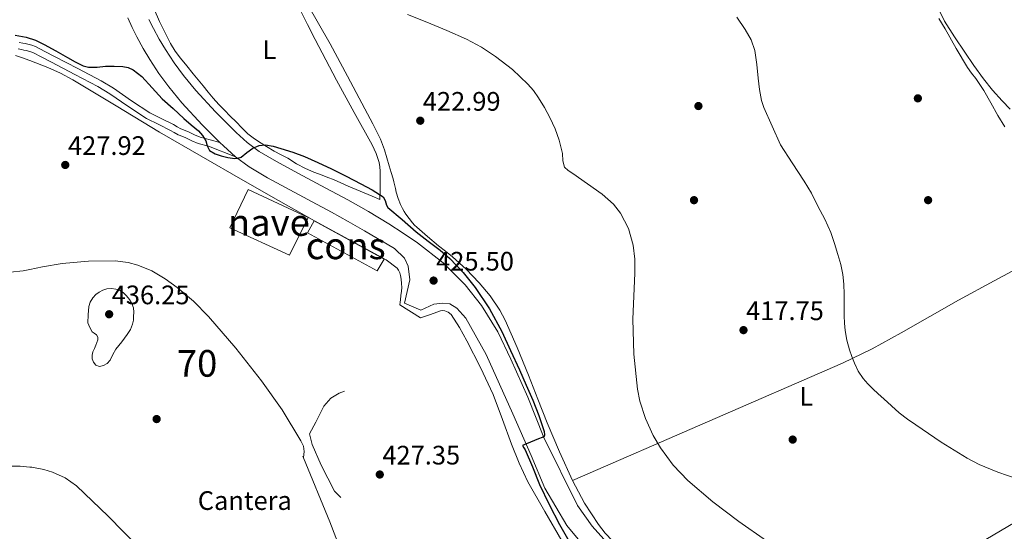
# Model space of a CAD drawing. Extents: x 546320 to 553207, y 701032 to 705711.
# Drawn here: x 547247 to 547616, y 703945 to 704137 of the extents above; entities that cross this region are included whole.
import ezdxf
from ezdxf.enums import TextEntityAlignment as Align

# ---------------------------------------------------------------- set-up
doc = ezdxf.new("R2010")
doc.units = 0
doc.header["$MEASUREMENT"] = 0
for name, pattern in [('DGN Style 2', [78.3735, 47.0241, -31.3494]), ('DGN Style 3', [109.7229, 78.3735, -31.3494]), ('DGN Style 5', [54.86145, 23.51205, -31.3494]), ('DGN Style 7', [156.747, 70.53615, -31.3494, 23.51205, -31.3494])]:
    doc.linetypes.add(name, pattern=pattern)
for name, color, linetype in [('Nivel 15', 7, 'Continuous'), ('Nivel 17', 7, 'Continuous'), ('Nivel 20', 7, 'Continuous'), ('Nivel 21', 7, 'Continuous'), ('Nivel 36', 7, 'Continuous'), ('Nivel 37', 7, 'Continuous'), ('Nivel 4', 7, 'Continuous'), ('Nivel 41', 7, 'Continuous'), ('Nivel 48', 7, 'Continuous'), ('Nivel 49', 7, 'Continuous'), ('Nivel 5', 7, 'Continuous'), ('Nivel 52', 7, 'Continuous'), ('Nivel 57', 7, 'Continuous'), ('Nivel 6', 7, 'Continuous'), ('Nivel 7', 7, 'Continuous')]:
    doc.layers.add(name, color=color, linetype=linetype)
doc.styles.add('Style-arial', font='arial.shx', dxfattribs={"bigfont": 'arialbig.shx'})
doc.styles.add('Style-arialn', font='arialn.shx', dxfattribs={"bigfont": 'arialnbig.shx'})

# ---------------------------------------------------------------- blocks, each defined once
blk = doc.blocks.new('5PERFI_1')
at = {"layer": 'Nivel 17', "linetype": 'Continuous', "lineweight": 0}
h = blk.add_hatch(color=7, dxfattribs=at)
edge = h.paths.add_edge_path()
edge.add_arc((0, 0), 1.56, 315, 675)
blk = doc.blocks.new('5PERFI')
at = {"layer": 'Nivel 17', "color": 7, "linetype": 'Continuous', "lineweight": 0}
blk.add_blockref('5PERFI_1', (0, 0), dxfattribs=at)
blk = doc.blocks.new('5PATER')
at = {"layer": 'Nivel 7', "linetype": 'Continuous', "lineweight": 0}
h = blk.add_hatch(color=53, dxfattribs=at)
edge = h.paths.add_edge_path()
edge.add_ellipse((0, 0), major_axis=(-1.1, -1.11), ratio=0.999422, start_angle=0, end_angle=360)

msp = doc.modelspace()

# ---------------------------------------------------------------- linework, layer by layer
at = {"layer": 'Nivel 15', "color": 1, "linetype": 'Continuous', "lineweight": 13, "extrusion": (3.93005e-05, -0.000298073, 1), "elevation": 244.39, "flags": 128}
msp.add_lwpolyline([(547332.16, 704073.57), (547354.58, 704063.1), (547347.69, 704048.95), (547325.3, 704059.24), (547332.16, 704073.57)], dxfattribs=at)
at = {"layer": 'Nivel 15', "color": 1, "linetype": 'Continuous', "lineweight": 13, "extrusion": (0.000255422, 0.000741809, 1), "elevation": 1092.34, "flags": 128}
msp.add_lwpolyline([(547356.83, 704061.17), (547383.01, 704046.77), (547380.36, 704042.35), (547354.26, 704056.67), (547356.83, 704061.17)], dxfattribs=at)
at = {"layer": 'Nivel 20', "color": 7, "linetype": 'DGN Style 2', "lineweight": 0}
msp.add_polyline3d([(547244.97, 704123.64, 426.9), (547247.16, 704122.95, 426.9), (547250.3, 704121.75, 426.92), (547257.02, 704119.18, 426.96), (547261.8, 704117.04, 427.01), (547266.43, 704114.58, 427.04), (547282.69, 704104.76, 427.14), (547298.95, 704095, 427.22), (547314.57, 704085.96, 427.29), (547330.22, 704076.98, 427.33), (547343.58, 704069.38, 427.33), (547356.97, 704061.79, 427.33), (547383.9, 704047.15, 427.35), (547387.98, 704043.99, 427.35), (547388.49, 704043.2, 427.35), (547389, 704042.27, 427.35), (547389.27, 704041.27, 427.35), (547389.54, 704039.86, 427.35), (547389.66, 704038.24, 427.35), (547389.71, 704036.79, 427.35), (547389.66, 704035.35, 427.35), (547389.44, 704033.75, 427.35), (547389.21, 704032.16, 427.35), (547389.1, 704031.21, 427.36), (547388.99, 704030.26, 427.36), (547396.79, 704025.35, 427.38), (547400.51, 704026.67, 427.36), (547404.23, 704027.99, 427.35), (547405.07, 704028.1, 427.35), (547405.93, 704027.97, 427.35), (547407.18, 704027.48, 427.36), (547408.2, 704026.61, 427.36), (547411.42, 704021.8, 427.38), (547414.12, 704016.8, 427.4), (547419.29, 704006.8, 427.42), (547424.04, 703996.63, 427.4), (547427.48, 703987.38, 427.28), (547430.86, 703978.11, 427.14), (547433.7, 703970.91, 427.05), (547437, 703963.92, 426.98), (547443.31, 703952.87, 426.92), (547449.71, 703941.88, 426.88)], dxfattribs=at)
at = {"layer": 'Nivel 21', "color": 7, "linetype": 'Continuous', "lineweight": 13}
for points in [[(547287.1, 704137.73, 421.76), (547288.72, 704134.18, 421.91), (547290.47, 704130.6, 422.08), (547292.79, 704126.34, 422.17), (547295.28, 704122.2, 422.27), (547298.69, 704116.96, 422.64), (547302.44, 704111.87, 423.02), (547307.3, 704105.97, 423.34), (547314.91, 704097.72, 423.8), (547321.59, 704091.13, 424.17), (547322.88, 704089.85, 424.24), (547327.38, 704085.7, 424.46), (547332.49, 704081.92, 424.65), (547339.39, 704077.88, 424.81), (547346.1, 704074.19, 424.94), (547356.2, 704068.85, 425.2), (547363.46, 704064.97, 425.38), (547369.62, 704061.48, 425.38), (547375.78, 704057.99, 425.39), (547386.95, 704051.37, 425.95), (547390.77, 704047.7, 426), (547392.13, 704044.71, 425.87), (547392.77, 704039.65, 425.87), (547390.82, 704030.84, 426.28)], [(547294.99, 704137.14, 421.91), (547296.63, 704133.78, 422.08), (547298.81, 704129.79, 422.17), (547301.16, 704125.88, 422.27), (547304.4, 704120.91, 422.64), (547307.91, 704116.14, 423.02), (547312.53, 704110.53, 423.34), (547319.9, 704102.54, 423.8), (547327.67, 704094.87, 424.24), (547331.81, 704091.05, 424.46), (547336.31, 704087.72, 424.65), (547342.81, 704083.92, 424.81), (547349.4, 704080.29, 424.94), (547359.46, 704074.97, 425.2), (547369.49, 704069.61, 425.45), (547377.3, 704065.28, 425.49), (547384.9, 704060.63, 425.6), (547390.26, 704057.06, 425.84), (547395.62, 704053.49, 426.07), (547405.31, 704046.04, 426.06), (547413.52, 704037.77, 425.96), (547419.59, 704029.96, 425.8), (547425.72, 704020.21, 425.69), (547430.61, 704009.96, 425.56), (547436.96, 703995.72, 425.29), (547443.03, 703980.55, 424.7), (547455.59, 703955.14, 424.04), (547461.16, 703947.33, 423.95), (547468.8, 703938.71, 423.39)], [(547396.83, 704028.26, 426.38), (547401.75, 704030.52, 426.22), (547405.19, 704030.89, 426.22), (547407.75, 704030.6, 426.22), (547410.35, 704029.01, 426.22), (547413.79, 704025.33, 426.22), (547421.41, 704011.72, 425.85), (547431.4, 703989.45, 425.53), (547438.21, 703973.89, 425.13), (547443.4, 703961.65, 424.57), (547451.6, 703947.67, 424.36), (547460.07, 703937.37, 424.04)]]:
    msp.add_polyline3d(points, dxfattribs=at)
at = {"layer": 'Nivel 21', "color": 7, "linetype": 'DGN Style 3', "lineweight": 0}
msp.add_polyline3d([(547321.59, 704091.13, 424.17), (547317.91, 704092.07, 424.7), (547314.23, 704093.02, 425.23), (547312.11, 704093.92, 425.48), (547310.04, 704094.98, 425.6), (547308.5, 704095.56, 425.63), (547306.98, 704096.17, 425.66), (547305.6, 704096.95, 425.68), (547304.23, 704097.77, 425.69), (547299.77, 704099.96, 425.7), (547295.33, 704102.2, 425.68), (547288.44, 704106.66, 425.57), (547281.71, 704111.4, 425.45), (547277.01, 704114.2, 425.4), (547268.28, 704118.75, 425.39), (547259.54, 704123.3, 425.39), (547256, 704125.16, 425.37), (547252.45, 704127.02, 425.36), (547251.03, 704127.54, 425.36), (547249.54, 704127.9, 425.36), (547248.6, 704128.1, 425.36), (547247.65, 704128.29, 425.36), (547246.39, 704128.55, 425.36)], dxfattribs=at)
at = {"layer": 'Nivel 21', "color": 7, "linetype": 'Continuous', "lineweight": 0}
msp.add_polyline3d([(547245.98, 704126.13, 425.36), (547247.17, 704125.89, 425.36), (547248.09, 704125.7, 425.36), (547249, 704125.5, 425.36), (547250.32, 704125.19, 425.36), (547251.45, 704124.77, 425.36), (547254.86, 704122.99, 425.37), (547258.41, 704121.13, 425.39), (547267.15, 704116.58, 425.39), (547275.82, 704112.06, 425.4), (547280.37, 704109.34, 425.45), (547287.07, 704104.63, 425.57), (547294.11, 704100.07, 425.68), (547298.68, 704097.77, 425.7), (547303.06, 704095.61, 425.69), (547304.37, 704094.83, 425.68), (547305.91, 704093.95, 425.66), (547307.62, 704093.27, 425.63), (547309.04, 704092.74, 425.6), (547311.07, 704091.69, 425.48), (547313.44, 704090.68, 425.23), (547317.3, 704089.69, 424.7), (547327.38, 704085.7, 424.17)], dxfattribs=at)
at = {"layer": 'Nivel 36', "color": 92, "linetype": 'Continuous', "lineweight": 0}
for points in [[(547381.56, 704069.77, 424.86), (547378.61, 704071.02, 424.93), (547375.67, 704072.26, 425), (547372.66, 704073.51, 425.04), (547369.64, 704074.74, 425.04), (547366.88, 704075.98, 425.02), (547364.12, 704077.19, 425), (547362.01, 704078, 425), (547359.89, 704078.79, 425), (547356.76, 704079.99, 425), (547353.67, 704081.27, 424.97), (547350.32, 704083.14, 424.85), (547347.05, 704085.14, 424.73), (547344.49, 704086.49, 424.71), (547341.94, 704087.85, 424.68), (547339, 704089.59, 424.65), (547336.1, 704091.43, 424.6), (547334, 704092.77, 424.54), (547332.07, 704094.31, 424.48), (547329.83, 704096.56, 424.4), (547327.61, 704098.81, 424.33), (547325.43, 704100.98, 424.25), (547323.25, 704103.16, 424.17), (547321.11, 704105.36, 424.08), (547319.08, 704107.66, 423.98), (547317.2, 704109.97, 423.81), (547315.32, 704112.29, 423.66), (547313.45, 704114.57, 423.58), (547311.57, 704116.84, 423.52), (547309.19, 704119.73, 423.44), (547306.81, 704122.61, 423.36), (547304.82, 704125.32, 423.26), (547303.08, 704128.2, 423.12), (547298.98, 704136.43, 422.65), (547295.35, 704144.89, 422.17)], [(547453.69, 703964.46, 423.02), (547448.85, 703975.19, 423.09), (547444.27, 703986.02, 423.15), (547440.75, 703994.95, 423.45), (547437.25, 704003.87, 423.75), (547433.01, 704014.23, 423.81), (547428.5, 704024.5, 423.85), (547426.52, 704028.29, 423.88), (547422.9, 704033.6, 423.93), (547418.75, 704038.55, 424), (547413.92, 704043.65, 424.26), (547408.72, 704048.29, 424.52), (547406.13, 704050.34, 424.57), (547403.53, 704052.39, 424.61), (547399.43, 704055.85, 424.65), (547395.33, 704059.3, 424.68), (547394.5, 704060.13, 424.74), (547393.73, 704061.03, 424.8), (547392.47, 704062.58, 424.83), (547391.3, 704064.2, 424.84), (547390.66, 704065.24, 424.84), (547390.07, 704066.31, 424.83), (547389.68, 704067.08, 424.82), (547389.32, 704067.86, 424.81), (547388.38, 704070.12, 424.76), (547387.65, 704072.44, 424.7), (547387.34, 704073.86, 424.67), (547387.03, 704075.29, 424.64), (547386.8, 704076.36, 424.6), (547386.53, 704077.43, 424.56), (547385.81, 704079.89, 424.46), (547385.06, 704082.34, 424.36), (547384.17, 704085.33, 424.28), (547383.25, 704088.31, 424.2), (547381.75, 704092.3, 424.05), (547378.92, 704098.04, 423.76), (547375.86, 704103.67, 423.4), (547369.41, 704115.86, 422.47), (547362.84, 704127.98, 421.53), (547358.51, 704135.64, 421.03), (547354.17, 704143.29, 420.52)], [(547351.48, 704140.95, 421.53), (547354.39, 704135.28, 421.76), (547357.3, 704129.62, 422.04), (547361.3, 704121.98, 422.7), (547365.32, 704114.36, 423.28), (547371.93, 704102.3, 423.65), (547378.61, 704090.25, 423.98), (547380.16, 704086.99, 424.06), (547381.25, 704083.54, 424.14), (547381.51, 704081.95, 424.21), (547381.61, 704080.34, 424.3), (547381.63, 704078.83, 424.35), (547381.64, 704077.32, 424.41), (547381.6, 704073.54, 424.64), (547381.56, 704069.77, 424.86)], [(547591.09, 704137.52, 410.34), (547593.46, 704133.59, 410.33), (547597.57, 704126.33, 410.35), (547601.77, 704119.13, 410.36), (547603.29, 704117.03, 410.36), (547604.89, 704114.98, 410.35), (547606.43, 704112.8, 410.35), (547607.91, 704110.57, 410.36), (547610.51, 704105.9, 410.48), (547613.11, 704101.24, 410.57), (547615.76, 704096.93, 410.57)], [(547625.24, 704046.44, 411.16), (547611.81, 704039.23, 411.84), (547598.39, 704032.02, 412.73), (547576.86, 704019.75, 414.19), (547566.01, 704013.78, 414.93), (547554.87, 704008.42, 415.72), (547504.28, 703986.44, 419.37), (547453.69, 703964.46, 423.02)], [(547649.99, 703969.03, 414.41), (547643.88, 703964.71, 414.72), (547637.77, 703960.39, 415.04), (547628.84, 703954.46, 415.52), (547619.7, 703948.81, 416), (547608.63, 703942.37, 416.5), (547597.16, 703936.66, 417.03), (547587.06, 703932.6, 417.67), (547576.8, 703928.94, 418.37), (547566.09, 703925.06, 419.05), (547560.66, 703923.37, 419.37), (547558.24, 703922.83, 419.5)], [(547558.24, 703922.83, 419.5), (547555.08, 703922.11, 419.66), (547547.65, 703921.55, 419.83), (547540.22, 703921.66, 419.95), (547527.97, 703921.81, 420.38), (547515.72, 703922.39, 420.83), (547509.91, 703923.12, 421.09), (547501.34, 703925.11, 421.5), (547492.86, 703927.79, 421.86), (547488.14, 703929.56, 422.01), (547481.4, 703932.79, 422.18), (547474.95, 703936.8, 422.36), (547468.72, 703941.9, 422.67), (547465.99, 703944.79, 422.81), (547463.51, 703947.95, 422.89), (547458.18, 703956.01, 422.96), (547453.69, 703964.46, 423.02)]]:
    msp.add_polyline3d(points, dxfattribs=at)
at = {"layer": 'Nivel 4', "color": 30, "linetype": 'Continuous', "lineweight": 30, "elevation": 425, "flags": 128}
for points in [[(547244.89, 704131.27), (547249.01, 704130.58), (547252.45, 704129.39), (547255.73, 704127.81), (547260.07, 704125.36), (547264.4, 704122.88), (547267.29, 704121.24), (547270.26, 704119.82), (547272.37, 704119.25), (547275.52, 704119.29), (547278.67, 704119.63), (547281.92, 704119.7), (547285.17, 704119.57), (547287.15, 704119.12), (547289.01, 704118.28), (547292.35, 704115.78), (547296.17, 704111.57), (547299.94, 704107.44), (547304, 704103.75), (547308.08, 704100.08), (547310.81, 704097.73), (547313.55, 704095.38), (547315.04, 704093.64), (547316.29, 704091.73), (547316.86, 704089.84), (547317.67, 704088.05), (547319.74, 704086.8), (547322.05, 704086.08), (547324.58, 704085.42), (547327.12, 704085.07), (547328.34, 704085.2), (547329.55, 704085.62), (547331.71, 704087.27), (547333.86, 704088.96), (547336.28, 704089.96), (547338.72, 704090.22), (547341.55, 704089.66), (547344.39, 704088.85), (547348.85, 704087.41), (547353.22, 704085.81), (547358.33, 704083.6)], [(547358.33, 704083.6), (547363.38, 704081.25), (547368.92, 704078.48), (547374.43, 704075.65), (547378.66, 704073.35), (547382.74, 704070.75), (547383.55, 704069.35), (547383.96, 704067.62), (547384.54, 704066.7), (547389.85, 704062.17), (547395.15, 704057.64), (547399.65, 704054.16), (547404.15, 704050.69), (547407.79, 704047.6), (547412.75, 704042.4), (547417.24, 704036.72), (547422.66, 704028.75), (547427.23, 704020.32), (547430.55, 704013.1), (547433.82, 704005.86), (547436.32, 704000.19), (547438.81, 703994.52), (547441.1, 703988.79), (547443.08, 703982.87), (547443.23, 703981.57), (547443.13, 703980.96), (547442.36, 703980.56), (547440.95, 703980.13), (547435.05, 703977.55), (547435.49, 703976.76), (547435.93, 703975.97), (547438.76, 703969.54), (547441.37, 703963), (547445, 703955.44), (547448.87, 703948), (547452.84, 703941.05)]]:
    msp.add_lwpolyline(points, dxfattribs=at)
at = {"layer": 'Nivel 49', "color": 7, "linetype": 'DGN Style 5', "lineweight": 0, "extrusion": (-0.013484, 0.005774, 0.999892), "elevation": -2889.78, "flags": 128}
msp.add_lwpolyline([(547346.8, 704059.26), (547352.82, 704056.68)], dxfattribs=at)
at = {"layer": 'Nivel 5', "color": 30, "linetype": 'Continuous', "lineweight": 0, "flags": 128}
for points, elevation in [([(547590.66, 704141.63), (547593.17, 704136.5), (547596.89, 704130.67), (547600.74, 704124.96), (547604.21, 704119.91), (547607.78, 704114.93), (547611.21, 704110.7)], 410), ([(547391.83, 704138.98), (547399.1, 704136.18), (547406.62, 704133.05), (547414.06, 704129.74), (547419.61, 704126.74), (547424.9, 704123.23), (547431.18, 704118.39), (547436.96, 704112.94), (547439.1, 704110.49), (547441.01, 704107.86), (547443.27, 704104.21), (547445.28, 704100.43), (547447.23, 704096.24), (547448.74, 704091.9), (547449.36, 704089.42), (547449.99, 704086.93), (547450.15, 704084.24), (547450.74, 704081.79), (547452.12, 704080.53), (547453.82, 704079.46), (547459.36, 704075.59), (547464.91, 704071.72), (547469.09, 704067.99), (547471.71, 704064.59), (547474.7, 704058.84), (547476.47, 704052.66), (547477.07, 704047.39), (547477.11, 704042.11)], 420), ([(547515.3, 704138.03), (547518.48, 704133.34), (547520.67, 704129.52), (547522.13, 704125.47), (547522.78, 704120.32), (547523.33, 704115.17), (547523.87, 704110.97), (547524.59, 704106.8), (547525.47, 704104.16)], 415), ([(547611.21, 704110.7), (547614.83, 704106.64), (547617.83, 704103.56)], 410), ([(547525.47, 704104.16), (547528.55, 704097.16), (547531.63, 704090.16), (547536.11, 704083.4), (547540.6, 704076.64), (547543.29, 704072.04), (547545.74, 704067.28), (547548.26, 704062.36), (547550.55, 704057.31), (547551.97, 704053.26), (547553.18, 704049.14), (547554.24, 704045.39), (547555.08, 704041.57), (547555.47, 704037.95), (547555.59, 704034.32), (547555.59, 704030.24), (547555.59, 704026.15), (547555.71, 704023.4), (547555.96, 704020.66), (547556.61, 704017), (547557.58, 704013.4), (547558.42, 704010.9), (547559.42, 704008.47), (547560.85, 704005.44), (547562.67, 704002.64), (547564.42, 704000.67), (547566.3, 703998.83), (547568.34, 703996.96), (547570.39, 703995.09), (547573.3, 703992.45), (547576.22, 703989.83), (547579.24, 703987.49), (547582.39, 703985.33), (547591.86, 703978.86), (547601.64, 703972.82), (547606.17, 703970.48), (547613.2, 703967.58), (547620.43, 703965.14)], 415), ([(547243.01, 704042.5), (547247.86, 704043.02), (547250.3, 704043.5), (547255.14, 704044.45), (547262.41, 704045.72), (547272.34, 704046.63), (547282.32, 704046.74), (547287.22, 704046.09), (547290.82, 704045.12), (547296.06, 704042.94), (547301.1, 704040), (547305.61, 704036.8), (547311.71, 704031.63), (547317.29, 704025.91), (547327.51, 704014.03), (547337.2, 704001.75), (547344.85, 703990.9), (547351.85, 703979.38), (547352.87, 703977.39), (547353.2, 703975.31), (547353.05, 703974.16), (547352.89, 703973)], 430), ([(547477.11, 704042.11), (547476.68, 704033.5), (547476.3, 704024.88), (547476.68, 704011.78), (547478.07, 703998.69), (547478.94, 703994.2), (547481.03, 703987.68), (547484.01, 703981.36), (547486.77, 703976.67), (547491.46, 703970.21), (547496.99, 703964.45), (547506.3, 703956.45), (547516.03, 703949.07), (547526.49, 703941.87)], 420), ([(547272.07, 704023.51), (547272.25, 704026.55), (547272.44, 704029.59), (547272.94, 704031.32), (547273.97, 704032.92), (547275.07, 704034.08), (547276.36, 704035.01), (547277.74, 704035.73), (547279.19, 704036.2), (547280.89, 704036.36), (547282.6, 704036.15), (547284, 704035.7), (547285.3, 704034.93), (547286.6, 704033.67), (547287.67, 704032.23), (547288.61, 704030.76), (547289.21, 704029.19), (547289.33, 704027.55), (547289.24, 704025.91), (547289.14, 704024.48), (547288.87, 704023.06), (547288.02, 704021.04), (547286.85, 704019.2), (547285.82, 704017.79), (547284.76, 704016.4), (547283.66, 704015.06), (547282.55, 704013.72), (547281.48, 704011.65), (547280.42, 704009.51), (547279.26, 704008.35), (547277.88, 704007.52), (547276.48, 704007.18), (547275.08, 704007.67), (547274.15, 704008.77), (547273.72, 704010.03), (547273.68, 704011.39), (547273.99, 704012.71), (547274.54, 704013.9), (547275.09, 704015.11), (547275.5, 704016.13), (547275.85, 704017.16), (547275.79, 704018.12), (547275.29, 704019.09), (547274.42, 704019.64), (547273.64, 704020.16), (547272.85, 704021.83), (547272.07, 704023.51)], 435), ([(547242.5, 703969.82), (547246.77, 703969.83), (547250.3, 703969.52), (547251.02, 703969.46), (547255.52, 703968.57), (547258.84, 703967.59), (547263.56, 703965.49), (547267.77, 703962.5), (547279.71, 703951.11), (547291.12, 703939.46)], 435)]:
    msp.add_lwpolyline(points, dxfattribs=dict(at, elevation=elevation))
at = {"layer": 'Nivel 52', "color": 1, "linetype": 'Continuous', "lineweight": 13}
msp.add_3dface([(547332.18, 704073.46, 432.74), (547325.32, 704059.14, 432.74), (547347.7, 704048.84, 432.74), (547354.6, 704063, 432.74)], dxfattribs=at)
at = {"layer": 'Nivel 52', "color": 1, "linetype": 'Continuous', "lineweight": 0}
msp.add_3dface([(547356.96, 704061.79, 430.26), (547354.39, 704057.28, 430.26), (547380.49, 704042.96, 430.26), (547383.14, 704047.38, 430.26)], dxfattribs=at)
at = {"layer": 'Nivel 57', "color": 6, "linetype": 'Continuous', "lineweight": 0}
msp.add_polyline3d([(547449.71, 703941.88, 426.88), (547443.31, 703952.87, 426.92), (547437, 703963.92, 426.98), (547433.7, 703970.91, 427.05), (547430.86, 703978.11, 427.14), (547427.48, 703987.38, 427.28), (547424.04, 703996.63, 427.4), (547419.29, 704006.8, 427.42), (547414.12, 704016.8, 427.4), (547411.42, 704021.8, 427.38), (547408.2, 704026.61, 427.36), (547407.18, 704027.48, 427.36), (547405.93, 704027.97, 427.35), (547405.07, 704028.1, 427.35), (547404.23, 704027.99, 427.35), (547400.51, 704026.67, 427.36), (547396.79, 704025.35, 427.38), (547388.99, 704030.26, 427.36), (547389.1, 704031.21, 427.36), (547389.21, 704032.16, 427.35), (547389.44, 704033.75, 427.35), (547389.66, 704035.35, 427.35), (547389.71, 704036.79, 427.35), (547389.66, 704038.24, 427.35), (547389.54, 704039.86, 427.35), (547389.27, 704041.27, 427.35), (547389, 704042.27, 427.35), (547388.49, 704043.2, 427.35), (547387.98, 704043.99, 427.35), (547383.9, 704047.15, 427.35), (547356.97, 704061.79, 427.33), (547343.58, 704069.38, 427.33), (547330.22, 704076.98, 427.33), (547314.57, 704085.96, 427.29), (547298.95, 704095, 427.22), (547282.69, 704104.76, 427.14), (547266.43, 704114.58, 427.04), (547261.8, 704117.04, 427.01), (547257.02, 704119.18, 426.96), (547250.3, 704121.75, 426.92), (547247.16, 704122.95, 426.9), (547244.97, 704123.64, 426.9)], dxfattribs=at)
at = {"layer": 'Nivel 6', "color": 30, "linetype": 'DGN Style 7', "lineweight": 0}
for points in [[(547366.84, 703958.11, 427.93), (547364.49, 703960.53, 428.32), (547359.54, 703970.16, 429.12), (547356.13, 703977.98, 429.69), (547355.1, 703981.93, 429.87), (547357.53, 703986.31, 429.49), (547360.54, 703992.37, 429.19), (547363.12, 703995.33, 428.84), (547366.23, 703997.13, 428.51), (547368.24, 703997.91, 427.9)], [(547420.79, 703936.2, 428.46), (547414.05, 703930.62, 430), (547407.59, 703925.56, 431.61), (547399.14, 703920.9, 431.54), (547390.65, 703936.19, 431.26), (547373.05, 703926.03, 431.88), (547372.26, 703925.94, 431.86), (547371.54, 703926.55, 431.84), (547368.69, 703933.52, 431.52), (547362.78, 703948.95, 430.73), (547352.89, 703973, 430), (547352.63, 703973.64, 430.43)]]:
    msp.add_polyline3d(points, dxfattribs=at)

# ---------------------------------------------------------------- block references
at = {"layer": 'Nivel 17', "color": 7, "linetype": 'Continuous', "lineweight": 0}
for p in [(547500.93, 704104.73, 416.95), (547583.17, 704107.61, 412.53), (547499.27, 704069.47, 416.24), (547587.01, 704069.47, 412.4), (547297.86, 703987.48, 433.33), (547536.26, 703979.8, 417.91)]:
    msp.add_blockref('5PERFI', p, dxfattribs=at)
at = {"layer": 'Nivel 7', "color": 53, "linetype": 'Continuous', "lineweight": 0}
for p in [(547396.66, 704099.23, 422.99), (547263.6, 704082.66, 427.92), (547401.66, 704039.35, 425.5), (547280.06, 704026.74, 436.25), (547517.82, 704020.79, 417.75), (547381.5, 703966.71, 427.35)]:
    msp.add_blockref('5PATER', p, dxfattribs=at)

# ---------------------------------------------------------------- texts
at = {"layer": 'Nivel 37', "color": 92, "linetype": 'Continuous', "lineweight": 0, "style": 'Style-arialn'}
for p in [(547340.16, 704125.85, 422.52), (547541.35, 703996.05, 416.86)]:
    msp.add_text('L', height=7, dxfattribs=at).set_placement(p, align=Align.MIDDLE_CENTER)
at = {"layer": 'Nivel 37', "color": 7, "linetype": 'Continuous', "lineweight": 0, "style": 'Style-arial'}
msp.add_text('Cantera', height=7, dxfattribs=at).set_placement((547330.91, 703956.95, 431.98), align=Align.MIDDLE_CENTER)
at = {"layer": 'Nivel 41', "color": 7, "linetype": 'Continuous', "lineweight": 0, "style": 'Style-arial'}
for s, p in [('422.99', (547397.62, 704102.98, 422.99)), ('427.92', (547264.63, 704086.41, 427.92)), ('425.50', (547402.62, 704043.1, 425.5)), ('436.25', (547281.02, 704030.49, 436.25)), ('417.75', (547518.78, 704024.54, 417.75)), ('427.35', (547382.46, 703970.46, 427.35))]:
    msp.add_text(s, height=7, dxfattribs=at).set_placement(p)
at = {"layer": 'Nivel 48', "color": 1, "linetype": 'Continuous', "lineweight": 0, "style": 'Style-arialn'}
for s, p in [('nave', (547339.94, 704061.12, 426.27)), ('cons', (547368.73, 704052.37, 426.01))]:
    msp.add_text(s, height=10, dxfattribs=at).set_placement(p, align=Align.MIDDLE_CENTER)
at = {"layer": 'Nivel 48', "color": 6, "linetype": 'Continuous', "lineweight": 0, "style": 'Style-arialn'}
msp.add_text('70', height=10, dxfattribs=at).set_placement((547313.03, 704008.34, 431.23), align=Align.MIDDLE_CENTER)

doc.saveas('drawing.dxf')
